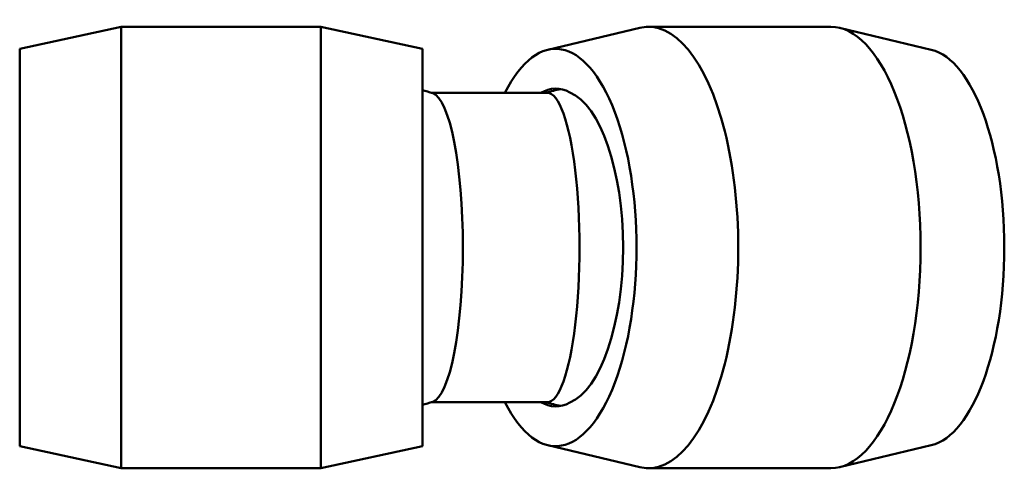
# Model space of a CAD drawing. Units: millimetres. Extents: x -105 to 1729, y -150 to 1665.
# Drawn here: x 396 to 842, y 818 to 1024 of the extents above; entities that cross this region are included whole.
import ezdxf

# ---------------------------------------------------------------- set-up
doc = ezdxf.new("R2010")
doc.units = ezdxf.units.MM
doc.layers.add('Visible (ISO)', color=7, linetype='Continuous', lineweight=50)

msp = doc.modelspace()

# ---------------------------------------------------------------- linework, layer by layer
at = {"layer": 'Visible (ISO)'}
for p, q in [((395.977, 1010.825), (441.977, 1020.825)), ((441.977, 820.825), (441.977, 1020.825)), ((441.977, 1020.825), (532.377, 1020.825)), ((532.377, 820.825), (532.377, 1020.825)), ((578.377, 1010.825), (532.377, 1020.825)), ((635.232, 1010.403), (676.862, 1020.356)), ((680.799, 1020.825), (763.383, 1020.825)), ((808.949, 1010.403), (767.32, 1020.356)), ((395.977, 830.825), (395.977, 1010.825)), ((578.377, 830.825), (578.377, 1010.825)), ((635.003, 990.894), (582.633, 990.894)), ((635.003, 850.756), (582.633, 850.756)), ((395.977, 830.825), (441.977, 820.825)), ((578.377, 830.825), (532.377, 820.825)), ((635.232, 831.248), (676.862, 821.295)), ((808.949, 831.248), (767.32, 821.295)), ((441.977, 820.825), (532.377, 820.825)), ((680.799, 820.825), (763.383, 820.825))]:
    msp.add_line(p, q, dxfattribs=at)
for centre, start, end in [((560.514, 920.825), 72.07547, 75.92962), ((656.639, 920.825), 102.29262, 107.52), ((560.514, 920.825), 284.07038, 287.92453), ((656.639, 920.825), 252.48, 257.70738)]:
    msp.add_arc(centre, 73.477, start, end, dxfattribs=at)
for centre, major_axis, ratio, start_param, end_param in [((680.799, 920.825), (0, 100), 0.4067366, 3.044652, 6.3801259), ((638.775, 920.825), (0, 90), 0.4067366, 2.4631398, 6.9616381), ((763.383, 920.825), (0, 100), 0.4067366, 3.1415927, 6.2831853), ((805.406, 920.825), (0, 90), 0.4067366, 3.2385333, 6.1862447), ((582.15, 920.825), (0, -70.069), 0.2079117, 0.0671509, 3.0744418), ((638.775, 920.825), (0, 72), 0.4067366, 6.0645821, 6.5153056), ((635.003, 920.825), (0, -70.069), 0.2079117, 0, 3.1415927), ((640.32, 920.825), (0, 71.273), 0.4067366, 3.3081665, 6.1166114), ((638.775, 920.825), (0, -72), 0.4067366, 6.051065, 6.5017886)]:
    msp.add_ellipse(centre, major_axis=major_axis, ratio=ratio, start_param=start_param, end_param=end_param, dxfattribs=at)

doc.saveas('drawing.dxf')
